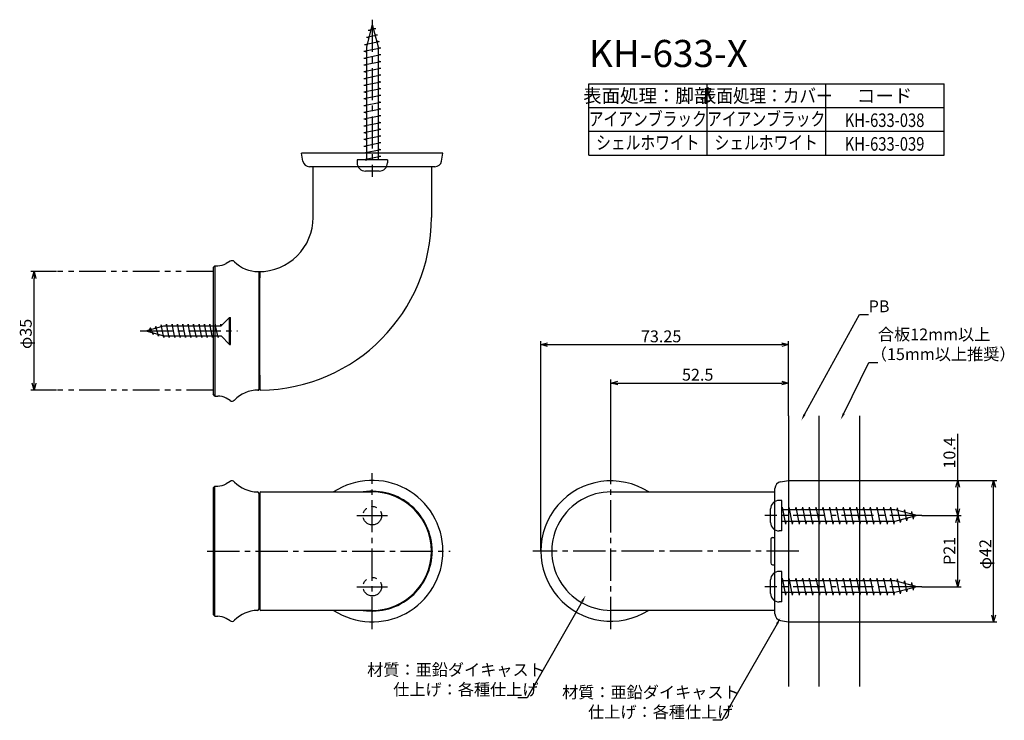
# Model space of a CAD drawing. Extents: x -953 to -662, y -1914 to -1707.
import ezdxf
from ezdxf.enums import TextEntityAlignment as Align

# ---------------------------------------------------------------- set-up
doc = ezdxf.new("R2010")
doc.units = 0
doc.header["$LTSCALE"] = 0.5
doc.linetypes.add('CENTER2', pattern=[28.575, 19.05, -3.175, 3.175, -3.175])
doc.linetypes.add('PHANTOM2', pattern=[31.75, 15.875, -3.175, 3.175, -3.175, 3.175, -3.175])
doc.layers.get('0').update_dxf_attribs({"linetype": 'CONTINUOUS'})
for name, color, linetype in [('01', 1, 'CONTINUOUS'), ('1CENTER', 7, 'CENTER2'), ('1DIM', 7, 'CONTINUOUS'), ('1PHANTOM', 7, 'PHANTOM2'), ('1TEXT', 7, 'CONTINUOUS')]:
    doc.layers.add(name, color=color, linetype=linetype)
doc.styles.get("Standard").update_dxf_attribs({"font": 'txt.shx', "bigfont": 'extfont.shx'})

msp = doc.modelspace()

# ---------------------------------------------------------------- linework, layer by layer
for p, q in [((-848.51, -1708.03), (-850.26, -1714.56)), ((-848.51, -1708.03), (-846.76, -1714.56)), ((-850.26, -1711.76), (-846.94, -1711.09)), ((-850.26, -1711.76), (-849.51, -1711.91)), ((-849.69, -1709.65), (-847.45, -1709.2)), ((-849.69, -1709.65), (-848.94, -1709.8)), ((-848.2, -1709.05), (-847.45, -1709.2)), ((-847.69, -1710.94), (-846.94, -1711.09)), ((-850.83, -1713.87), (-846.43, -1712.99)), ((-850.83, -1713.87), (-850.08, -1714.02)), ((-850.26, -1714.56), (-850.26, -1748.03)), ((-847.18, -1712.84), (-846.43, -1712.99)), ((-846.76, -1714.56), (-846.76, -1748.03)), ((-851.01, -1715.91), (-846.01, -1714.91)), ((-851.01, -1715.91), (-850.26, -1716.06)), ((-851.01, -1717.91), (-846.01, -1716.91)), ((-846.76, -1714.76), (-846.01, -1714.91)), ((-846.76, -1716.76), (-846.01, -1716.91)), ((-851.01, -1717.91), (-850.26, -1718.06)), ((-851.01, -1719.91), (-846.01, -1718.91)), ((-851.01, -1719.91), (-850.26, -1720.06)), ((-846.76, -1718.76), (-846.01, -1718.91)), ((-851.01, -1721.91), (-846.01, -1720.91)), ((-851.01, -1721.91), (-850.26, -1722.06)), ((-851.01, -1723.91), (-846.01, -1722.91)), ((-846.76, -1720.76), (-846.01, -1720.91)), ((-846.76, -1722.76), (-846.01, -1722.91)), ((-851.01, -1723.91), (-850.26, -1724.06)), ((-851.01, -1725.91), (-846.01, -1724.91)), ((-851.01, -1725.91), (-850.26, -1726.06)), ((-846.76, -1724.76), (-846.01, -1724.91)), ((-851.01, -1727.91), (-846.01, -1726.91)), ((-851.01, -1727.91), (-850.26, -1728.06)), ((-851.01, -1729.91), (-846.01, -1728.91)), ((-846.76, -1726.76), (-846.01, -1726.91)), ((-846.76, -1728.76), (-846.01, -1728.91)), ((-851.01, -1729.91), (-850.26, -1730.06)), ((-851.01, -1731.91), (-846.01, -1730.91)), ((-851.01, -1731.91), (-850.26, -1732.06)), ((-846.76, -1730.76), (-846.01, -1730.91)), ((-851.01, -1733.91), (-846.01, -1732.91)), ((-851.01, -1733.91), (-850.26, -1734.06)), ((-851.01, -1735.91), (-846.01, -1734.91)), ((-846.76, -1732.76), (-846.01, -1732.91)), ((-846.76, -1734.76), (-846.01, -1734.91)), ((-851.01, -1735.91), (-850.26, -1736.06)), ((-851.01, -1737.91), (-846.01, -1736.91)), ((-851.01, -1737.91), (-850.26, -1738.06)), ((-846.76, -1736.76), (-846.01, -1736.91)), ((-851.01, -1739.91), (-846.01, -1738.91)), ((-851.01, -1739.91), (-850.26, -1740.06)), ((-851.01, -1741.91), (-846.01, -1740.91)), ((-846.76, -1738.76), (-846.01, -1738.91)), ((-846.76, -1740.76), (-846.01, -1740.91)), ((-851.01, -1741.91), (-850.26, -1742.06)), ((-851.01, -1743.91), (-846.01, -1742.91)), ((-846.76, -1742.76), (-846.01, -1742.91)), ((-851.01, -1743.91), (-850.26, -1744.06)), ((-851.01, -1745.91), (-846.01, -1744.91)), ((-851.01, -1745.91), (-850.26, -1746.06)), ((-846.76, -1744.76), (-846.01, -1744.91)), ((-846.76, -1746.76), (-846.01, -1746.91)), ((-850.26, -1748.03), (-853.01, -1748.03)), ((-853.01, -1748.03), (-853.01, -1748.83)), ((-851.01, -1747.91), (-846.01, -1746.91)), ((-851.01, -1747.91), (-850.26, -1748.06)), ((-846.76, -1748.03), (-850.26, -1748.03)), ((-844.01, -1748.03), (-846.76, -1748.03)), ((-844.01, -1748.03), (-844.01, -1748.83)), ((-846.51, -1751.33), (-850.51, -1751.33)), ((-890.72, -1794.53), (-893.22, -1797.03)), ((-890.72, -1802.53), (-890.72, -1794.53)), ((-890.72, -1794.53), (-890.42, -1794.53)), ((-890.42, -1802.53), (-890.42, -1794.53)), ((-915.42, -1798.53), (-910.12, -1797.03)), ((-915.42, -1798.53), (-910.12, -1800.03)), ((-914.12, -1797.66), (-914.43, -1798.25)), ((-913.32, -1799.62), (-914.12, -1797.66)), ((-913.17, -1799.16), (-913.32, -1799.62)), ((-912.52, -1797.21), (-912.7, -1797.76)), ((-911.72, -1800.07), (-912.52, -1797.21)), ((-910.92, -1796.75), (-911.05, -1797.29)), ((-910.12, -1800.53), (-910.92, -1796.75)), ((-910.12, -1797.03), (-893.22, -1797.03)), ((-909.32, -1796.53), (-909.42, -1797.03)), ((-908.52, -1800.53), (-909.32, -1796.53)), ((-907.72, -1796.53), (-907.82, -1797.03)), ((-906.92, -1800.53), (-907.72, -1796.53)), ((-906.12, -1796.53), (-906.22, -1797.03)), ((-905.32, -1800.53), (-906.12, -1796.53)), ((-904.52, -1796.53), (-904.62, -1797.03)), ((-903.72, -1800.53), (-904.52, -1796.53)), ((-902.92, -1796.53), (-903.02, -1797.03)), ((-902.12, -1800.53), (-902.92, -1796.53)), ((-901.32, -1796.53), (-901.42, -1797.03)), ((-900.52, -1800.53), (-901.32, -1796.53)), ((-899.72, -1796.53), (-899.82, -1797.03)), ((-898.92, -1800.53), (-899.72, -1796.53)), ((-898.12, -1796.53), (-898.22, -1797.03)), ((-897.32, -1800.53), (-898.12, -1796.53)), ((-896.52, -1796.53), (-896.62, -1797.03)), ((-895.72, -1800.53), (-896.52, -1796.53)), ((-894.92, -1796.53), (-895.02, -1797.03)), ((-894.12, -1800.53), (-894.92, -1796.53)), ((-893.32, -1796.53), (-893.42, -1797.03)), ((-893.22, -1797.03), (-893.32, -1796.53)), ((-911.61, -1799.61), (-911.72, -1800.07)), ((-910.02, -1800.03), (-910.12, -1800.53)), ((-910.12, -1800.03), (-893.22, -1800.03)), ((-908.42, -1800.03), (-908.52, -1800.53)), ((-906.82, -1800.03), (-906.92, -1800.53)), ((-905.22, -1800.03), (-905.32, -1800.53)), ((-903.62, -1800.03), (-903.72, -1800.53)), ((-902.02, -1800.03), (-902.12, -1800.53)), ((-900.42, -1800.03), (-900.52, -1800.53)), ((-898.82, -1800.03), (-898.92, -1800.53)), ((-897.22, -1800.03), (-897.32, -1800.53)), ((-895.62, -1800.03), (-895.72, -1800.53)), ((-894.02, -1800.03), (-894.12, -1800.53)), ((-890.72, -1802.53), (-893.22, -1800.03)), ((-890.72, -1802.53), (-890.42, -1802.53)), ((-727.43, -1848.62), (-728.23, -1848.62)), ((-727.43, -1851.37), (-727.43, -1848.62)), ((-730.73, -1855.12), (-730.73, -1851.12)), ((-727.31, -1850.62), (-727.46, -1851.37)), ((-727.43, -1854.87), (-727.43, -1851.37)), ((-693.96, -1851.37), (-727.43, -1851.37)), ((-727.31, -1850.62), (-726.31, -1855.62)), ((-725.31, -1850.62), (-725.46, -1851.37)), ((-725.31, -1850.62), (-724.31, -1855.62)), ((-723.31, -1850.62), (-723.46, -1851.37)), ((-723.31, -1850.62), (-722.31, -1855.62)), ((-721.31, -1850.62), (-721.46, -1851.37)), ((-721.31, -1850.62), (-720.31, -1855.62)), ((-719.31, -1850.62), (-719.46, -1851.37)), ((-719.31, -1850.62), (-718.31, -1855.62)), ((-717.31, -1850.62), (-717.46, -1851.37)), ((-717.31, -1850.62), (-716.31, -1855.62)), ((-715.31, -1850.62), (-715.46, -1851.37)), ((-715.31, -1850.62), (-714.31, -1855.62)), ((-713.31, -1850.62), (-713.46, -1851.37)), ((-713.31, -1850.62), (-712.31, -1855.62)), ((-711.31, -1850.62), (-711.46, -1851.37)), ((-711.31, -1850.62), (-710.31, -1855.62)), ((-709.31, -1850.62), (-709.46, -1851.37)), ((-709.31, -1850.62), (-708.31, -1855.62)), ((-707.31, -1850.62), (-707.46, -1851.37)), ((-707.31, -1850.62), (-706.31, -1855.62)), ((-705.31, -1850.62), (-705.46, -1851.37)), ((-705.31, -1850.62), (-704.31, -1855.62)), ((-703.31, -1850.62), (-703.46, -1851.37)), ((-703.31, -1850.62), (-702.31, -1855.62)), ((-701.31, -1850.62), (-701.46, -1851.37)), ((-701.31, -1850.62), (-700.31, -1855.62)), ((-699.31, -1850.62), (-699.46, -1851.37)), ((-699.31, -1850.62), (-698.31, -1855.62)), ((-697.31, -1850.62), (-697.46, -1851.37)), ((-697.31, -1850.62), (-696.31, -1855.62)), ((-695.31, -1850.62), (-695.46, -1851.37)), ((-695.31, -1850.62), (-694.31, -1855.62)), ((-687.43, -1853.12), (-693.96, -1851.37)), ((-693.28, -1850.8), (-693.43, -1851.55)), ((-693.28, -1850.8), (-692.4, -1855.2)), ((-691.16, -1851.37), (-691.31, -1852.12)), ((-691.16, -1851.37), (-690.5, -1854.69)), ((-687.43, -1853.12), (-693.96, -1854.87)), ((-692.25, -1854.45), (-692.4, -1855.2)), ((-690.35, -1853.94), (-690.5, -1854.69)), ((-689.05, -1851.93), (-689.2, -1852.68)), ((-689.05, -1851.93), (-688.6, -1854.18)), ((-688.45, -1853.43), (-688.6, -1854.18)), ((-693.96, -1854.87), (-727.43, -1854.87)), ((-727.43, -1857.62), (-727.43, -1854.87)), ((-726.16, -1854.87), (-726.31, -1855.62)), ((-724.16, -1854.87), (-724.31, -1855.62)), ((-722.16, -1854.87), (-722.31, -1855.62)), ((-720.16, -1854.87), (-720.31, -1855.62)), ((-718.16, -1854.87), (-718.31, -1855.62)), ((-716.16, -1854.87), (-716.31, -1855.62)), ((-714.16, -1854.87), (-714.31, -1855.62)), ((-712.16, -1854.87), (-712.31, -1855.62)), ((-710.16, -1854.87), (-710.31, -1855.62)), ((-708.16, -1854.87), (-708.31, -1855.62)), ((-706.16, -1854.87), (-706.31, -1855.62)), ((-704.16, -1854.87), (-704.31, -1855.62)), ((-702.16, -1854.87), (-702.31, -1855.62)), ((-700.16, -1854.87), (-700.31, -1855.62)), ((-698.16, -1854.87), (-698.31, -1855.62)), ((-696.16, -1854.87), (-696.31, -1855.62)), ((-694.16, -1854.87), (-694.31, -1855.62)), ((-727.43, -1857.62), (-728.23, -1857.62)), ((-727.43, -1869.62), (-728.23, -1869.62)), ((-727.31, -1871.62), (-727.46, -1872.37)), ((-727.43, -1872.37), (-727.43, -1869.62)), ((-727.31, -1871.62), (-726.31, -1876.62)), ((-725.31, -1871.62), (-725.46, -1872.37)), ((-725.31, -1871.62), (-724.31, -1876.62)), ((-723.31, -1871.62), (-723.46, -1872.37)), ((-723.31, -1871.62), (-722.31, -1876.62)), ((-721.31, -1871.62), (-721.46, -1872.37)), ((-721.31, -1871.62), (-720.31, -1876.62)), ((-719.31, -1871.62), (-719.46, -1872.37)), ((-719.31, -1871.62), (-718.31, -1876.62)), ((-717.31, -1871.62), (-717.46, -1872.37)), ((-717.31, -1871.62), (-716.31, -1876.62)), ((-715.31, -1871.62), (-715.46, -1872.37)), ((-715.31, -1871.62), (-714.31, -1876.62)), ((-713.31, -1871.62), (-713.46, -1872.37)), ((-713.31, -1871.62), (-712.31, -1876.62)), ((-711.31, -1871.62), (-711.46, -1872.37)), ((-711.31, -1871.62), (-710.31, -1876.62)), ((-709.31, -1871.62), (-709.46, -1872.37)), ((-709.31, -1871.62), (-708.31, -1876.62)), ((-707.31, -1871.62), (-707.46, -1872.37)), ((-707.31, -1871.62), (-706.31, -1876.62)), ((-705.31, -1871.62), (-705.46, -1872.37)), ((-705.31, -1871.62), (-704.31, -1876.62)), ((-703.31, -1871.62), (-703.46, -1872.37)), ((-703.31, -1871.62), (-702.31, -1876.62)), ((-701.31, -1871.62), (-701.46, -1872.37)), ((-701.31, -1871.62), (-700.31, -1876.62)), ((-699.31, -1871.62), (-699.46, -1872.37)), ((-699.31, -1871.62), (-698.31, -1876.62)), ((-697.31, -1871.62), (-697.46, -1872.37)), ((-697.31, -1871.62), (-696.31, -1876.62)), ((-695.31, -1871.62), (-695.46, -1872.37)), ((-695.31, -1871.62), (-694.31, -1876.62)), ((-693.28, -1871.8), (-693.43, -1872.55)), ((-693.28, -1871.8), (-692.4, -1876.2)), ((-730.73, -1876.12), (-730.73, -1872.12)), ((-727.43, -1875.87), (-727.43, -1872.37)), ((-693.96, -1872.37), (-727.43, -1872.37)), ((-687.43, -1874.12), (-693.96, -1872.37)), ((-687.43, -1874.12), (-693.96, -1875.87)), ((-691.16, -1872.37), (-691.31, -1873.12)), ((-691.16, -1872.37), (-690.5, -1875.69)), ((-689.05, -1872.93), (-689.2, -1873.68)), ((-689.05, -1872.93), (-688.6, -1875.18)), ((-688.45, -1874.43), (-688.6, -1875.18)), ((-693.96, -1875.87), (-727.43, -1875.87)), ((-727.43, -1878.62), (-727.43, -1875.87)), ((-726.16, -1875.87), (-726.31, -1876.62)), ((-724.16, -1875.87), (-724.31, -1876.62)), ((-722.16, -1875.87), (-722.31, -1876.62)), ((-720.16, -1875.87), (-720.31, -1876.62)), ((-718.16, -1875.87), (-718.31, -1876.62)), ((-716.16, -1875.87), (-716.31, -1876.62)), ((-714.16, -1875.87), (-714.31, -1876.62)), ((-712.16, -1875.87), (-712.31, -1876.62)), ((-710.16, -1875.87), (-710.31, -1876.62)), ((-708.16, -1875.87), (-708.31, -1876.62)), ((-706.16, -1875.87), (-706.31, -1876.62)), ((-704.16, -1875.87), (-704.31, -1876.62)), ((-702.16, -1875.87), (-702.31, -1876.62)), ((-700.16, -1875.87), (-700.31, -1876.62)), ((-698.16, -1875.87), (-698.31, -1876.62)), ((-696.16, -1875.87), (-696.31, -1876.62)), ((-694.16, -1875.87), (-694.31, -1876.62)), ((-692.25, -1875.45), (-692.4, -1876.2)), ((-690.35, -1874.94), (-690.5, -1875.69)), ((-727.43, -1878.62), (-728.23, -1878.62))]:
    msp.add_line(p, q)
at = {"linetype": 'BYBLOCK'}
for p, q in [((-949.03, -1783.03), (-948.5, -1781.03)), ((-948.5, -1781.03), (-947.96, -1783.03)), ((-948.5, -1781.03), (-948.5, -1783.03)), ((-798.68, -1802.6), (-796.68, -1802.06)), ((-727.43, -1802.06), (-725.43, -1802.6)), ((-796.68, -1803.13), (-798.68, -1802.6)), ((-798.68, -1802.6), (-796.68, -1802.6)), ((-725.43, -1802.6), (-727.43, -1803.13)), ((-725.43, -1802.6), (-727.43, -1802.6)), ((-777.93, -1813.94), (-775.93, -1813.4)), ((-727.43, -1813.4), (-725.43, -1813.94)), ((-948.5, -1816.03), (-949.03, -1814.03)), ((-947.96, -1814.03), (-948.5, -1816.03)), ((-948.5, -1816.03), (-948.5, -1814.03)), ((-775.93, -1814.47), (-777.93, -1813.94)), ((-777.93, -1813.94), (-775.93, -1813.94)), ((-725.43, -1813.94), (-727.43, -1814.47)), ((-725.43, -1813.94), (-727.43, -1813.94)), ((-675.93, -1844.72), (-675.4, -1842.72)), ((-675.4, -1842.72), (-674.86, -1844.72)), ((-675.4, -1842.72), (-675.4, -1844.72)), ((-665.32, -1844.72), (-664.79, -1842.72)), ((-664.79, -1842.72), (-664.25, -1844.72)), ((-664.79, -1842.72), (-664.79, -1844.72)), ((-675.4, -1853.12), (-675.93, -1851.12)), ((-674.86, -1851.12), (-675.4, -1853.12)), ((-675.4, -1853.12), (-675.4, -1851.12)), ((-675.93, -1855.12), (-675.4, -1853.12)), ((-675.4, -1853.12), (-674.86, -1855.12)), ((-675.4, -1853.12), (-675.4, -1855.12)), ((-675.4, -1874.12), (-675.93, -1872.12)), ((-674.86, -1872.12), (-675.4, -1874.12)), ((-675.4, -1874.12), (-675.4, -1872.12)), ((-664.79, -1884.52), (-665.32, -1882.52)), ((-664.25, -1882.52), (-664.79, -1884.52)), ((-664.79, -1884.52), (-664.79, -1882.52))]:
    msp.add_line(p, q, dxfattribs=at)
for centre, start, end in [((-850.51, -1748.83), 180, 270), ((-846.51, -1748.83), 270, 0), ((-728.23, -1851.12), 90, 180), ((-728.23, -1855.12), 180, 270), ((-728.23, -1872.12), 90, 180), ((-728.23, -1876.12), 180, 270)]:
    msp.add_arc(centre, 2.5, start, end)
at = {"layer": '01'}
for p, q in [((-827.61, -1746.03), (-869.41, -1746.03)), ((-869, -1748.37), (-869.41, -1746.03)), ((-828.02, -1748.37), (-827.61, -1746.03)), ((-829.99, -1750.03), (-867.03, -1750.03)), ((-866.01, -1765.03), (-866.01, -1750.03)), ((-831.01, -1750.03), (-831.01, -1765.03)), ((-890.51, -1777.91), (-891.72, -1778.61)), ((-889.3, -1778.07), (-889.27, -1778.1)), ((-895.01, -1779.28), (-895.51, -1779.78)), ((-895.51, -1779.78), (-895.51, -1817.28)), ((-895.01, -1779.28), (-895.01, -1817.78)), ((-895.01, -1779.28), (-894.22, -1779.28)), ((-882.2, -1781.03), (-882.01, -1781.03)), ((-882.01, -1781.03), (-882.01, -1815.73)), ((-881.76, -1781.02), (-881.76, -1782.82)), ((-881.76, -1798.53), (-881.76, -1782.82)), ((-881.76, -1811.58), (-881.76, -1798.53)), ((-881.76, -1811.58), (-881.76, -1815.72)), ((-895.01, -1817.78), (-895.51, -1817.28)), ((-895.01, -1817.78), (-894.22, -1817.78)), ((-890.51, -1819.14), (-891.72, -1818.45)), ((-889.3, -1818.98), (-889.27, -1818.96)), ((-725.43, -1823.62), (-725.43, -1903.62)), ((-716.43, -1823.62), (-716.43, -1903.62)), ((-704.43, -1823.62), (-704.43, -1903.62)), ((-727.78, -1843.13), (-725.43, -1842.72)), ((-725.43, -1842.72), (-725.43, -1884.52)), ((-895.51, -1844.87), (-895.01, -1844.37)), ((-895.51, -1844.87), (-895.51, -1882.37)), ((-895.01, -1882.87), (-895.01, -1844.37)), ((-895.01, -1844.37), (-894.22, -1844.37)), ((-890.51, -1843), (-891.72, -1843.7)), ((-889.3, -1843.16), (-889.27, -1843.19)), ((-729.43, -1882.14), (-729.43, -1845.1)), ((-882.01, -1846.61), (-882.01, -1880.62)), ((-881.76, -1846.42), (-881.76, -1880.82)), ((-881.46, -1846.12), (-848.51, -1846.12)), ((-777.93, -1846.12), (-744.43, -1846.12)), ((-744.43, -1846.12), (-729.43, -1846.12)), ((-730.68, -1860.12), (-730.68, -1867.12)), ((-730.18, -1859.62), (-729.43, -1859.62)), ((-730.18, -1867.62), (-729.43, -1867.62)), ((-895.01, -1882.87), (-895.51, -1882.37)), ((-895.01, -1882.87), (-894.22, -1882.87)), ((-890.51, -1884.23), (-891.72, -1883.54)), ((-848.51, -1881.12), (-881.46, -1881.12)), ((-744.43, -1881.12), (-777.93, -1881.12)), ((-729.43, -1881.12), (-744.43, -1881.12)), ((-889.3, -1884.07), (-889.27, -1884.05)), ((-727.78, -1884.11), (-725.43, -1884.52))]:
    msp.add_line(p, q, dxfattribs=at)
for centre, radius, start, end in [((-867.03, -1748.03), 2, 190, 270), ((-829.99, -1748.03), 2, 270, 350), ((-882.01, -1765.03), 16, 269.9999, 0.0001), ((-882.01, -1765.03), 51, 270.6216, 360), ((-894.22, -1774.28), 5, 270, 300), ((-890.01, -1778.78), 1, 45, 120), ((-882.2, -1771.03), 10, 225, 270), ((-882.2, -1826.03), 10, 90.5916, 135), ((-882.31, -1815.73), 0.3, 270.5916, 0), ((-881.46, -1815.72), 0.3, 180, 270.6216), ((-894.22, -1822.78), 5, 60, 90), ((-890.01, -1818.28), 1, 240, 315), ((-848.51, -1863.62), 20.9, 0, 123.1498), ((-894.22, -1839.37), 5, 270, 300), ((-890.01, -1843.87), 1, 45, 120), ((-882.2, -1836.12), 10, 225, 268.3313), ((-777.93, -1863.6), 20.75, 57.4311, 302.4348), ((-727.43, -1845.1), 2, 100, 180), ((-882.51, -1846.61), 0.5, 360, 88.3313), ((-881.46, -1846.42), 0.3, 90, 180), ((-848.51, -1863.62), 17.7, 0, 98.6623), ((-848.51, -1863.62), 17.5, 270, 90), ((-777.93, -1863.62), 17.5, 89.999, 270.001), ((-881.51, -1860.12), 0.5, 180, 239.9999), ((-730.18, -1860.12), 0.5, 90, 180), ((-848.51, -1863.62), 20.9, 236.8502, 0), ((-848.51, -1863.62), 17.7, 261.3377, 0), ((-881.51, -1867.12), 0.5, 120.0001, 180), ((-730.18, -1867.12), 0.5, 180, 270), ((-882.51, -1880.62), 0.5, 271.6687, 360), ((-894.22, -1887.87), 5, 60, 90), ((-882.2, -1891.12), 10, 91.6687, 135), ((-881.46, -1880.82), 0.3, 180, 270), ((-727.43, -1882.14), 2, 180, 260), ((-890.01, -1883.37), 1, 240, 315)]:
    msp.add_arc(centre, radius, start, end, dxfattribs=at)
at = {"layer": '1CENTER'}
for p, q in [((-848.51, -1706.58), (-848.51, -1753.01)), ((-917.14, -1798.53), (-888.39, -1798.53)), ((-848.51, -1886.63), (-848.51, -1840.61)), ((-777.93, -1886.69), (-777.93, -1840.54)), ((-853.04, -1853.12), (-843.98, -1853.12)), ((-685.98, -1853.12), (-732.41, -1853.12)), ((-897.29, -1863.62), (-825.5, -1863.62)), ((-722.41, -1863.62), (-801.01, -1863.62)), ((-853.04, -1874.12), (-843.98, -1874.12)), ((-685.98, -1874.12), (-732.41, -1874.12))]:
    msp.add_line(p, q, dxfattribs=at)
at = {"layer": '1DIM'}
for p, q in [((-784.44, -1725.56), (-679.44, -1725.56)), ((-784.44, -1746.56), (-784.44, -1725.56)), ((-749.44, -1746.56), (-749.44, -1725.56)), ((-714.44, -1746.56), (-714.44, -1725.56)), ((-679.44, -1746.56), (-679.44, -1725.56)), ((-784.44, -1732.56), (-679.44, -1732.56)), ((-784.44, -1739.56), (-679.44, -1739.56)), ((-784.44, -1746.56), (-679.44, -1746.56)), ((-784.44, -1746.56), (-679.44, -1746.56)), ((-941.88, -1781.03), (-949.5, -1781.03)), ((-948.5, -1814.03), (-948.5, -1783.03)), ((-720.68, -1823.22), (-704.44, -1793.71)), ((-704.44, -1793.71), (-701.74, -1793.71)), ((-798.68, -1863.62), (-798.68, -1801.6)), ((-725.43, -1823.62), (-725.43, -1801.6)), ((-796.68, -1802.6), (-727.43, -1802.6)), ((-709.11, -1822.97), (-701.7, -1807.86)), ((-701.7, -1807.86), (-699, -1807.86)), ((-777.93, -1840.54), (-777.93, -1812.94)), ((-725.43, -1823.62), (-725.43, -1812.94)), ((-941.88, -1816.03), (-949.5, -1816.03)), ((-882.2, -1816.03), (-882.01, -1816.03)), ((-882.01, -1815.73), (-882.01, -1816.03)), ((-775.93, -1813.94), (-727.43, -1813.94)), ((-675.4, -1842.72), (-675.4, -1828.98)), ((-725.43, -1842.72), (-663.79, -1842.72)), ((-725.43, -1842.72), (-674.4, -1842.72)), ((-675.4, -1851.12), (-675.4, -1844.72)), ((-664.79, -1882.52), (-664.79, -1844.72)), ((-685.98, -1853.12), (-674.4, -1853.12)), ((-685.98, -1853.12), (-674.4, -1853.12)), ((-675.4, -1872.12), (-675.4, -1855.12)), ((-685.98, -1874.12), (-674.4, -1874.12)), ((-786.45, -1878.47), (-802.75, -1906.96)), ((-728.83, -1885.12), (-745.13, -1913.6)), ((-725.43, -1884.52), (-663.79, -1884.52)), ((-802.75, -1906.96), (-805.45, -1906.96)), ((-745.13, -1913.6), (-747.83, -1913.6))]:
    msp.add_line(p, q, dxfattribs=at)
for centre, start, end in [((-882.2, -1826.03), 90, 90.5916), ((-882.2, -1836.12), 268.3313, 270), ((-882.2, -1891.12), 90, 91.6687)]:
    msp.add_arc(centre, 10, start, end, dxfattribs=at)
for points in [[(-720.39, -1823.38), (-721.64, -1824.98), (-720.97, -1823.06)], [(-708.81, -1823.12), (-709.99, -1824.77), (-709.41, -1822.83)], [(-786.73, -1878.31), (-785.45, -1876.74), (-786.16, -1878.64)], [(-729.12, -1884.95), (-727.83, -1883.38), (-728.54, -1885.28)]]:
    msp.add_solid(points, dxfattribs=at)
at = {"layer": '1PHANTOM'}
for p, q in [((-895.51, -1781.03), (-941.88, -1781.03)), ((-895.51, -1816.03), (-941.88, -1816.03))]:
    msp.add_line(p, q, dxfattribs=at)
for centre in [(-848.51, -1853.12), (-848.51, -1874.12)]:
    msp.add_circle(centre, 2.75, dxfattribs=at)

# ---------------------------------------------------------------- texts
at = {"layer": '1DIM'}
for s, p in [('PB', (-701.74, -1793.01)), ('73.25', (-769.06, -1801.9)), ('合板12mm以上', (-699, -1801.33)), ('（15mm以上推奨）', (-701.1, -1807.16)), ('52.5', (-756.93, -1813.24)), ('材質：亜鉛ダイキャスト', (-850.02, -1900.42)), ('仕上げ：各種仕上げ', (-842.32, -1906.26)), ('材質：亜鉛ダイキャスト', (-792.4, -1907.07)), ('仕上げ：各種仕上げ', (-784.7, -1912.9))]:
    msp.add_text(s, height=3.5, dxfattribs=at).set_placement(p)
for s, p in [('φ35', (-949.2, -1803.89)), ('10.4', (-676.1, -1839.22)), ('P21', (-676.1, -1867.7)), ('φ42', (-665.49, -1868.98))]:
    msp.add_text(s, height=3.5, rotation=90, dxfattribs=at).set_placement(p)
at = {"layer": '1TEXT'}
msp.add_text('KH-633-X', height=8, dxfattribs=at).set_placement((-784.44, -1720.56))
for s, p in [('表面処理：脚部', (-767.04, -1731.06)), ('コード', (-697.04, -1731.06))]:
    msp.add_text(s, height=4, dxfattribs=at).set_placement(p, align=Align.CENTER)
for s, width, p in [('表面処理：カバー', 0.9, (-732.04, -1731.06)), ('アイアンブラック', 0.8, (-767.04, -1737.9)), ('アイアンブラック', 0.8, (-732.04, -1737.9)), ('KH-633-038', 0.8, (-697.04, -1738.28)), ('シェルホワイト', 0.8, (-767.04, -1744.9)), ('シェルホワイト', 0.8, (-732.04, -1744.9)), ('KH-633-039', 0.8, (-697.04, -1745.28))]:
    msp.add_text(s, height=4, dxfattribs=dict(at, width=width)).set_placement(p, align=Align.CENTER)

doc.saveas('drawing.dxf')
